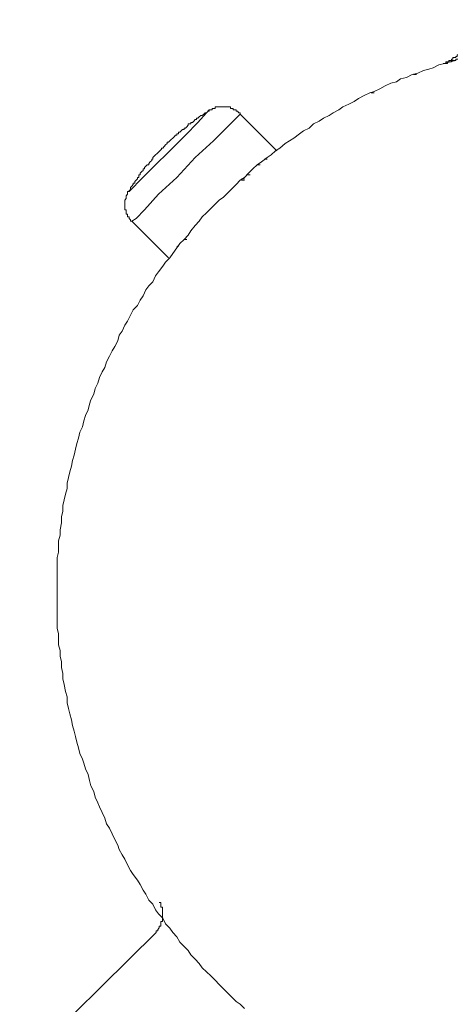
# Model space of a CAD drawing. Units: inches. Extents: x 144.9 to 223.4, y -283.8 to -218.2.
# Drawn here: x 204.1 to 205.1, y -252.7 to -250.3 of the extents above; entities that cross this region are included whole.
import ezdxf

# ---------------------------------------------------------------- set-up
doc = ezdxf.new("R2010")
doc.units = ezdxf.units.IN
doc.header["$MEASUREMENT"] = 0
doc.layers.add('图层 1', color=7, linetype='Continuous')

msp = doc.modelspace()

# ---------------------------------------------------------------- linework, layer by layer
at = {"layer": '图层 1', "color": 7, "lineweight": 9}
for points in [[(205.1399, -250.3737), (205.1262, -250.3775), (205.112, -250.3813), (205.0986, -250.3844), (205.0845, -250.3916), (205.0741, -250.3951), (205.0604, -250.3982), (205.0466, -250.405), (205.0328, -250.4088), (205.019, -250.4154), (205.0045, -250.4192), (204.9942, -250.4261), (204.9804, -250.4295), (204.9666, -250.4364), (204.9529, -250.4436), (204.9391, -250.4505), (204.9287, -250.4536), (204.915, -250.4605), (204.9008, -250.4677), (204.8905, -250.475), (204.8767, -250.4815), (204.8626, -250.4884), (204.8526, -250.4953), (204.8385, -250.5025), (204.8282, -250.5094), (204.8144, -250.516), (204.804, -250.5232), (204.7903, -250.5301), (204.7796, -250.5408), (204.7658, -250.547), (204.7555, -250.5546), (204.7413, -250.5649), (204.7313, -250.5721), (204.7207, -250.5787), (204.7069, -250.5894), (204.6965, -250.5962), (204.6862, -250.6066), (204.6759, -250.6131), (204.6618, -250.6238), (204.6514, -250.6307), (204.6407, -250.641), (204.6304, -250.6517), (204.6204, -250.662), (204.6097, -250.6689), (204.5994, -250.6789), (204.5891, -250.6896), (204.5787, -250.7003), (204.5684, -250.7106), (204.5577, -250.7175), (204.5477, -250.7275), (204.5374, -250.7382), (204.5264, -250.7489), (204.5164, -250.7589), (204.5091, -250.7692), (204.4988, -250.7802), (204.4885, -250.7933), (204.4816, -250.8043), (204.4716, -250.8147), (204.4609, -250.8247), (204.454, -250.8353), (204.4437, -250.8488), (204.4368, -250.8598), (204.4261, -250.8701), (204.4192, -250.8801), (204.4085, -250.8946), (204.4016, -250.9039), (204.3951, -250.9187), (204.3848, -250.929), (204.3775, -250.939), (204.3706, -250.9532), (204.3638, -250.9638), (204.3569, -250.9773), (204.3465, -250.988), (204.3396, -251.0014), (204.3327, -251.0159), (204.3259, -251.0255), (204.319, -251.0403), (204.3121, -251.05), (204.3086, -251.0641), (204.3011, -251.0782), (204.2949, -251.0885), (204.288, -251.1023), (204.2807, -251.1161), (204.2769, -251.1299), (204.27, -251.1406), (204.2635, -251.1544), (204.2597, -251.1685), (204.2528, -251.1819), (204.2494, -251.1957), (204.2425, -251.2095), (204.239, -251.2202), (204.2356, -251.2339), (204.2287, -251.2484), (204.2253, -251.2615), (204.2215, -251.2756), (204.2149, -251.2894), (204.2115, -251.3035), (204.208, -251.3173), (204.2042, -251.3311), (204.2011, -251.3456), (204.1974, -251.359), (204.1943, -251.3728), (204.1908, -251.3866), (204.1874, -251.4007), (204.1839, -251.4148), (204.1839, -251.4282), (204.1801, -251.442), (204.1763, -251.4561), (204.1732, -251.4699), (204.1732, -251.4837), (204.1698, -251.4978), (204.1698, -251.512), (204.1663, -251.5292), (204.1663, -251.5426), (204.1629, -251.5567), (204.1629, -251.5702), (204.1629, -251.5843), (204.1595, -251.5981), (204.1595, -251.6122), (204.1595, -251.626), (204.1595, -251.6405), (204.1595, -251.6577), (204.1595, -251.6711), (204.1595, -251.6852), (204.1595, -251.6987), (204.1595, -251.7128), (204.1595, -251.7266), (204.1595, -251.74), (204.1595, -251.7548), (204.1595, -251.7717), (204.1629, -251.7858), (204.1629, -251.7996), (204.1629, -251.8131), (204.1663, -251.8268), (204.1663, -251.841), (204.1698, -251.8547), (204.1698, -251.8689), (204.1732, -251.883), (204.1732, -251.8964), (204.1763, -251.9102), (204.1801, -251.9278), (204.1839, -251.9412), (204.1839, -251.9553), (204.1874, -251.9695), (204.1908, -251.9829), (204.1943, -251.9974), (204.1974, -252.0111), (204.2011, -252.0253), (204.2042, -252.0384), (204.208, -252.0525), (204.2115, -252.0666), (204.2149, -252.0804), (204.2215, -252.0942), (204.2253, -252.1042), (204.2287, -252.1183), (204.2356, -252.1321), (204.239, -252.1465), (204.2425, -252.16), (204.2494, -252.1741), (204.2528, -252.1882), (204.2597, -252.202), (204.2635, -252.212), (204.27, -252.2258), (204.2769, -252.2399), (204.2807, -252.2537), (204.288, -252.264), (204.2949, -252.2781), (204.3011, -252.2919), (204.3086, -252.3057), (204.3121, -252.3164), (204.319, -252.3298), (204.3259, -252.3405), (204.3327, -252.3543), (204.3396, -252.3681), (204.3465, -252.3784), (204.3569, -252.3922), (204.3638, -252.4029), (204.3706, -252.417), (204.3775, -252.427), (204.3848, -252.4411), (204.3951, -252.4514), (204.4016, -252.4656), (204.4085, -252.4755), (204.4192, -252.4862), (204.4261, -252.5), (204.4368, -252.5103), (204.4437, -252.521), (204.454, -252.5314), (204.4609, -252.5451), (204.4716, -252.5555), (204.4816, -252.5658), (204.4885, -252.5765), (204.4988, -252.5868), (204.5091, -252.5972), (204.5164, -252.6078), (204.5264, -252.6178), (204.5374, -252.6282), (204.5477, -252.6388), (204.5577, -252.6492), (204.5684, -252.6595), (204.5787, -252.6695), (204.5891, -252.6805), (204.5994, -252.6909), (204.6097, -252.6974), (204.6204, -252.7084)], [(205.0362, -250.4088), (205.0431, -250.4088)], [(204.9322, -250.4536), (204.9391, -250.4536)], [(204.5336, -250.4953), (204.5336, -250.4987), (204.5305, -250.4987), (204.5264, -250.5025), (204.5233, -250.5025), (204.5202, -250.506), (204.5164, -250.5094), (204.5129, -250.5094), (204.5091, -250.5129), (204.5057, -250.516), (204.5022, -250.516), (204.5022, -250.5194), (204.4988, -250.5194), (204.4954, -250.5232), (204.4919, -250.5267), (204.4885, -250.5267), (204.4885, -250.5301), (204.485, -250.5301), (204.4816, -250.5301), (204.4816, -250.5335), (204.4781, -250.5373), (204.4747, -250.5408), (204.4716, -250.5408), (204.4716, -250.5439), (204.4678, -250.5439), (204.4643, -250.547), (204.4609, -250.5508), (204.4575, -250.5508), (204.4575, -250.5546), (204.454, -250.5546), (204.454, -250.5577), (204.4506, -250.5577), (204.4468, -250.5615), (204.4437, -250.5649), (204.4402, -250.5683), (204.4368, -250.5721), (204.4333, -250.5752), (204.4299, -250.5752), (204.4299, -250.5787), (204.4261, -250.5818), (204.4227, -250.5856), (204.4192, -250.5894), (204.4161, -250.5894), (204.4161, -250.5921), (204.4123, -250.5962), (204.4085, -250.5993), (204.4051, -250.6031), (204.4016, -250.6066), (204.3982, -250.6097), (204.3951, -250.6131), (204.3951, -250.6166), (204.392, -250.6166), (204.392, -250.6204), (204.3882, -250.6238), (204.3848, -250.6273), (204.3848, -250.6307), (204.381, -250.6307), (204.3775, -250.6341), (204.3741, -250.6376), (204.3741, -250.641), (204.3706, -250.641), (204.3706, -250.6445), (204.3675, -250.6476), (204.3638, -250.6517), (204.3638, -250.6552), (204.3603, -250.6552), (204.3603, -250.6586), (204.3603, -250.662), (204.3569, -250.662), (204.3569, -250.6655), (204.3534, -250.6689), (204.35, -250.672), (204.35, -250.6758), (204.3465, -250.6758), (204.3465, -250.6789), (204.3431, -250.6831), (204.3396, -250.6865), (204.3396, -250.6896), (204.3396, -250.6931), (204.3362, -250.6931), (204.3362, -250.6962)], [(204.3362, -250.6962), (204.3431, -250.6896), (204.3638, -250.6689), (204.3982, -250.6341), (204.4368, -250.5962), (204.4747, -250.5577), (204.5057, -250.5267), (204.5264, -250.5025), (204.5336, -250.4953)], [(204.6097, -250.506), (204.6097, -250.5025), (204.6063, -250.5025), (204.6028, -250.4987), (204.5994, -250.4987), (204.5994, -250.4953), (204.596, -250.4953), (204.5925, -250.4953), (204.5925, -250.4919), (204.5891, -250.4919), (204.5856, -250.4919), (204.5856, -250.4884), (204.5822, -250.4884), (204.5787, -250.4884), (204.5753, -250.4884), (204.5718, -250.4884), (204.5684, -250.4884), (204.5649, -250.4884), (204.5615, -250.4884), (204.5577, -250.4884), (204.5543, -250.4884), (204.5512, -250.4884), (204.5477, -250.4884), (204.5477, -250.4919), (204.5443, -250.4919), (204.5408, -250.4919), (204.5408, -250.4953), (204.5374, -250.4953), (204.5336, -250.4953)], [(204.6097, -250.506), (204.6028, -250.5129), (204.5787, -250.5373), (204.5443, -250.5721), (204.4988, -250.6131), (204.454, -250.662), (204.4085, -250.7034), (204.3741, -250.7416), (204.3534, -250.7626), (204.3431, -250.7692)], [(204.7, -250.5962), (204.6097, -250.506)], [(204.669, -250.6166), (204.6759, -250.6166)], [(204.6514, -250.6307), (204.6587, -250.6307)], [(204.6132, -250.6655), (204.6204, -250.6655)], [(204.627, -250.6552), (204.6342, -250.6552)], [(204.6132, -250.6689), (204.6204, -250.6689)], [(204.3362, -250.6962), (204.3327, -250.6962), (204.3327, -250.7003), (204.3327, -250.7034), (204.3293, -250.7068), (204.3293, -250.7106), (204.3293, -250.7137), (204.3259, -250.7175), (204.3259, -250.7206), (204.3259, -250.7241), (204.3259, -250.7275), (204.3259, -250.7313), (204.3259, -250.7347), (204.3259, -250.7382), (204.3259, -250.7416), (204.3293, -250.7416), (204.3293, -250.7447), (204.3293, -250.7489), (204.3293, -250.7523), (204.3327, -250.7523), (204.3327, -250.7558), (204.3327, -250.7589), (204.3362, -250.7589), (204.3362, -250.7626), (204.3396, -250.7661), (204.3396, -250.7692), (204.3431, -250.7692)], [(204.3431, -250.7692), (204.4333, -250.8598)], [(204.454, -250.8322), (204.4575, -250.8322)], [(204.4716, -250.8147), (204.4781, -250.8147)], [(204.4106, -252.4473), (204.4144, -252.4473), (204.4144, -252.4511), (204.4144, -252.4552), (204.4144, -252.4587), (204.4185, -252.4587), (204.4185, -252.4621), (204.4185, -252.4666), (204.4185, -252.4697), (204.4185, -252.4742), (204.4185, -252.478), (204.4185, -252.4817), (204.4185, -252.4859), (204.4185, -252.4897), (204.4185, -252.4938), (204.4144, -252.4938), (204.4144, -252.4976), (204.4144, -252.5014), (204.4144, -252.5055), (204.4106, -252.5055), (204.4106, -252.5097), (204.4068, -252.5134), (204.4068, -252.5172), (204.4027, -252.5172), (204.4027, -252.521)], [(204.4027, -252.521), (204.0671, -252.8524)]]:
    msp.add_lwpolyline(points, dxfattribs=at)
msp.add_open_spline([(205.1851, -250.2734), (205.1851, -250.2734), (205.1851, -250.2769), (205.1851, -250.2769), (205.1851, -250.2769), (205.1851, -250.2803), (205.1851, -250.2803), (205.1851, -250.2803), (205.1851, -250.2838), (205.1851, -250.2838), (205.1851, -250.2838), (205.1816, -250.2872), (205.1816, -250.2872), (205.1816, -250.2872), (205.1816, -250.2907), (205.1816, -250.2907), (205.1816, -250.2907), (205.1816, -250.2945), (205.1816, -250.2945), (205.1816, -250.2945), (205.1816, -250.2979), (205.1816, -250.2979), (205.1816, -250.2979), (205.1816, -250.3013), (205.1816, -250.3013), (205.1816, -250.3013), (205.1816, -250.3044), (205.1816, -250.3044), (205.1816, -250.3044), (205.1782, -250.3044), (205.1782, -250.3044), (205.1782, -250.3044), (205.1782, -250.3079), (205.1782, -250.3079), (205.1782, -250.3079), (205.1782, -250.3117), (205.1782, -250.3117), (205.1782, -250.3117), (205.1782, -250.3151), (205.1782, -250.3151), (205.1782, -250.3151), (205.1747, -250.3151), (205.1747, -250.3151), (205.1747, -250.3151), (205.1747, -250.3186), (205.1747, -250.3186), (205.1747, -250.3186), (205.1747, -250.3217), (205.1747, -250.3217), (205.1747, -250.3217), (205.1713, -250.3217), (205.1713, -250.3217), (205.1713, -250.3217), (205.1713, -250.3258), (205.1713, -250.3258), (205.1713, -250.3258), (205.1713, -250.3293), (205.1713, -250.3293), (205.1713, -250.3293), (205.1678, -250.3293), (205.1678, -250.3293), (205.1678, -250.3293), (205.1678, -250.3324), (205.1678, -250.3324), (205.1678, -250.3324), (205.1678, -250.3358), (205.1678, -250.3358), (205.1678, -250.3358), (205.1644, -250.3358), (205.1644, -250.3358), (205.1644, -250.3358), (205.1644, -250.3392), (205.1644, -250.3392), (205.1644, -250.3392), (205.1609, -250.3392), (205.1609, -250.3392), (205.1609, -250.3392), (205.1609, -250.343), (205.1609, -250.343), (205.1609, -250.343), (205.1609, -250.3465), (205.1609, -250.3465), (205.1609, -250.3465), (205.1575, -250.3465), (205.1575, -250.3465), (205.1575, -250.3465), (205.1575, -250.3496), (205.1575, -250.3496), (205.1575, -250.3496), (205.1541, -250.3496), (205.1541, -250.3496), (205.1541, -250.3496), (205.1541, -250.3534), (205.1541, -250.3534), (205.1541, -250.3534), (205.1506, -250.3534), (205.1506, -250.3534), (205.1506, -250.3534), (205.1506, -250.3565), (205.1506, -250.3565), (205.1506, -250.3565), (205.1472, -250.3565), (205.1472, -250.3565), (205.1472, -250.3565), (205.1472, -250.3603), (205.1472, -250.3603), (205.1472, -250.3603), (205.1434, -250.3603), (205.1434, -250.3603), (205.1434, -250.3603), (205.1434, -250.3637), (205.1434, -250.3637), (205.1434, -250.3637), (205.1399, -250.3637), (205.1399, -250.3637), (205.1399, -250.3637), (205.1399, -250.3668), (205.1399, -250.3668), (205.1399, -250.3668), (205.1368, -250.3668), (205.1368, -250.3668), (205.1368, -250.3668), (205.133, -250.3668), (205.133, -250.3668), (205.133, -250.3668), (205.133, -250.3706), (205.133, -250.3706), (205.133, -250.3706), (205.1296, -250.3706), (205.1296, -250.3706), (205.1296, -250.3706), (205.1296, -250.3737), (205.1296, -250.3737), (205.1296, -250.3737), (205.1262, -250.3737), (205.1262, -250.3737), (205.1262, -250.3737), (205.1231, -250.3737), (205.1231, -250.3737), (205.1231, -250.3737), (205.1231, -250.3775), (205.1231, -250.3775), (205.1231, -250.3775), (205.1196, -250.3775), (205.1196, -250.3775), (205.1196, -250.3775), (205.1158, -250.3775), (205.1158, -250.3775), (205.1158, -250.3775), (205.1158, -250.3813), (205.1158, -250.3813), (205.1158, -250.3813), (205.112, -250.3813), (205.112, -250.3813), (205.112, -250.3813), (205.1089, -250.3813), (205.1089, -250.3813), (205.1089, -250.3813), (205.112, -250.3813), (205.112, -250.3813), (205.112, -250.3813), (205.1158, -250.3813), (205.1158, -250.3813), (205.1158, -250.3813), (205.1196, -250.3813), (205.1196, -250.3813), (205.1196, -250.3813), (205.1196, -250.3775), (205.1196, -250.3775), (205.1196, -250.3775), (205.1231, -250.3775), (205.1231, -250.3775), (205.1231, -250.3775), (205.1262, -250.3775), (205.1262, -250.3775), (205.1262, -250.3775), (205.1296, -250.3775), (205.1296, -250.3775), (205.1296, -250.3775), (205.1296, -250.3737), (205.1296, -250.3737), (205.1296, -250.3737), (205.133, -250.3737), (205.133, -250.3737), (205.133, -250.3737), (205.1368, -250.3737), (205.1368, -250.3737), (205.1368, -250.3737), (205.1399, -250.3737), (205.1399, -250.3737), (205.1399, -250.3737), (205.1399, -250.3706), (205.1399, -250.3706), (205.1399, -250.3706), (205.1434, -250.3706), (205.1434, -250.3706), (205.1434, -250.3706), (205.1472, -250.3706), (205.1472, -250.3706), (205.1472, -250.3706), (205.1506, -250.3706), (205.1506, -250.3706)], degree=3, knots=[0, 0, 0, 0, 1, 1, 1, 2, 2, 2, 3, 3, 3, 4, 4, 4, 5, 5, 5, 6, 6, 6, 7, 7, 7, 8, 8, 8, 9, 9, 9, 10, 10, 10, 11, 11, 11, 12, 12, 12, 13, 13, 13, 14, 14, 14, 15, 15, 15, 16, 16, 16, 17, 17, 17, 18, 18, 18, 19, 19, 19, 20, 20, 20, 21, 21, 21, 22, 22, 22, 23, 23, 23, 24, 24, 24, 25, 25, 25, 26, 26, 26, 27, 27, 27, 28, 28, 28, 29, 29, 29, 30, 30, 30, 31, 31, 31, 32, 32, 32, 33, 33, 33, 34, 34, 34, 35, 35, 35, 36, 36, 36, 37, 37, 37, 38, 38, 38, 39, 39, 39, 40, 40, 40, 41, 41, 41, 42, 42, 42, 43, 43, 43, 44, 44, 44, 45, 45, 45, 46, 46, 46, 47, 47, 47, 48, 48, 48, 49, 49, 49, 50, 50, 50, 51, 51, 51, 52, 52, 52, 53, 53, 53, 54, 54, 54, 55, 55, 55, 56, 56, 56, 57, 57, 57, 58, 58, 58, 59, 59, 59, 60, 60, 60, 61, 61, 61, 62, 62, 62, 63, 63, 63, 64, 64, 64, 65, 65, 65, 66, 66, 66, 67, 67, 67, 67], dxfattribs=at)

doc.saveas('drawing.dxf')
